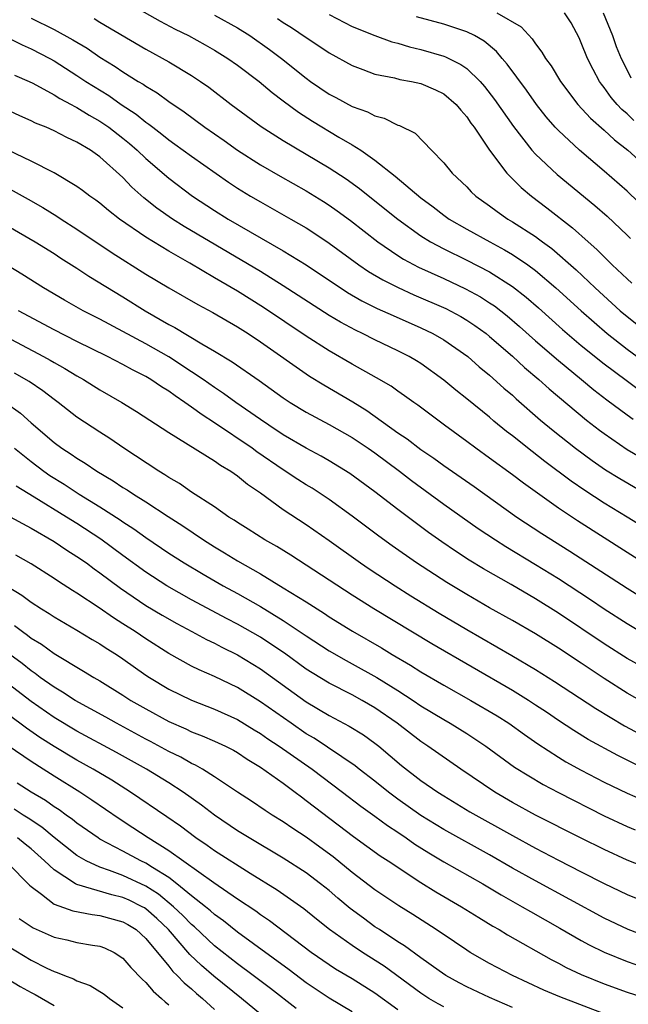
# Model space of a CAD drawing. Units: inches. Extents: x 2646000 to 2646756, y 1515000 to 1518000.
# Drawn here: x 2646408 to 2646461, y 1515494 to 1515580 of the extents above; entities that cross this region are included whole.
import ezdxf

# ---------------------------------------------------------------- set-up
doc = ezdxf.new("R2010")
doc.units = ezdxf.units.IN
doc.header["$MEASUREMENT"] = 0
doc.layers.add('LD26461515_2ft', color=41, linetype='Continuous')

msp = doc.modelspace()

# ---------------------------------------------------------------- linework, layer by layer
at = {"layer": 'LD26461515_2ft'}
for points, elevation in [([(2646417, 1515582.131), (2646420.262, 1515580.262), (2646421.572, 1515579.572), (2646422.717, 1515579), (2646424.192, 1515578.192), (2646425, 1515577.721), (2646426.158, 1515577), (2646427, 1515576.41), (2646428.882, 1515575), (2646430.035, 1515574.035), (2646431, 1515573.322), (2646432.318, 1515572.318), (2646433.54, 1515571.54), (2646435.854, 1515570.146), (2646437, 1515569.479), (2646437.754, 1515569), (2646439, 1515568.129), (2646440.749, 1515566.749), (2646443, 1515564.846), (2646444.068, 1515564.068), (2646445, 1515563.339), (2646445.471, 1515563), (2646447, 1515562.118), (2646449.018, 1515561), (2646450.312, 1515560.312), (2646451, 1515559.899), (2646452.334, 1515559), (2646453, 1515558.509), (2646454.768, 1515557), (2646456.976, 1515554.976), (2646459.256, 1515553), (2646461, 1515551.642), (2646461.875, 1515551)], 9058), ([(2646409, 1515580.513), (2646411, 1515579.536), (2646412.648, 1515578.648), (2646413.894, 1515577.894), (2646415, 1515577.134), (2646416.318, 1515576.318), (2646417, 1515575.846), (2646418.35, 1515575), (2646418.761, 1515574.761), (2646419, 1515574.581), (2646420, 1515574), (2646421, 1515573.261), (2646422.351, 1515572.351), (2646424.166, 1515571), (2646425.844, 1515569.844), (2646427.016, 1515569), (2646429, 1515567.726), (2646430.729, 1515566.729), (2646433, 1515565.448), (2646434.518, 1515564.518), (2646435, 1515564.206), (2646435.712, 1515563.711), (2646436.862, 1515562.862), (2646439.251, 1515561), (2646441, 1515559.813), (2646441.495, 1515559.495), (2646442.798, 1515558.798), (2646445, 1515557.8), (2646446.911, 1515556.911), (2646448.204, 1515556.204), (2646449, 1515555.695), (2646449.416, 1515555.416), (2646450.541, 1515554.541), (2646451.618, 1515553.618), (2646453, 1515552.386), (2646455, 1515550.648), (2646457.032, 1515549), (2646458.107, 1515548.107), (2646459.23, 1515547.23), (2646461, 1515545.912), (2646461.534, 1515545.534)], 9062), ([(2646414.494, 1515580.494), (2646415, 1515580.181), (2646419, 1515577.831), (2646421, 1515576.721), (2646423, 1515575.511), (2646423.771, 1515575), (2646424.492, 1515574.492), (2646426.446, 1515573), (2646429.074, 1515571.074), (2646431, 1515569.85), (2646435, 1515567.471), (2646436.493, 1515566.494), (2646437.656, 1515565.656), (2646439, 1515564.591), (2646440.981, 1515562.98), (2646443, 1515561.534), (2646443.855, 1515561), (2646445, 1515560.39), (2646447, 1515559.415), (2646449, 1515558.391), (2646451, 1515557.126), (2646452.189, 1515556.189), (2646453.254, 1515555.254), (2646455.355, 1515553.355), (2646457, 1515551.96), (2646459, 1515550.374), (2646460.929, 1515548.929), (2646462.081, 1515548.081)], 9060), ([(2646425, 1515580.781), (2646427, 1515579.674), (2646428.075, 1515579), (2646429.791, 1515577.791), (2646430.835, 1515577), (2646433, 1515575.276), (2646433.379, 1515575), (2646435, 1515573.886), (2646435.588, 1515573.588), (2646437, 1515572.819), (2646438.353, 1515572.353), (2646439, 1515571.989), (2646439.804, 1515571.804), (2646441, 1515571.194), (2646441.15, 1515571.15), (2646442.492, 1515570.492), (2646443.917, 1515569), (2646445, 1515567.907), (2646445.719, 1515567), (2646447, 1515565.803), (2646447.384, 1515565.384), (2646447.793, 1515565), (2646449, 1515564.143), (2646449.651, 1515563.651), (2646450.592, 1515563), (2646451, 1515562.764), (2646453, 1515561.47), (2646453.279, 1515561.279), (2646453.628, 1515561), (2646454.43, 1515560.43), (2646456.566, 1515558.566), (2646458.221, 1515557), (2646460.401, 1515555), (2646461, 1515554.493), (2646463, 1515552.892)], 9056), ([(2646430.503, 1515580.503), (2646431, 1515580.157), (2646431.708, 1515579.708), (2646433, 1515578.836), (2646434.113, 1515578.113), (2646435, 1515577.492), (2646437, 1515576.384), (2646437.945, 1515576.055), (2646439, 1515575.644), (2646440.695, 1515575.305), (2646441.177, 1515575.177), (2646442.172, 1515575), (2646443, 1515574.82), (2646444.282, 1515574.282), (2646445, 1515573.925), (2646446.084, 1515573), (2646446.49, 1515572.49), (2646447, 1515571.926), (2646447.371, 1515571.371), (2646447.647, 1515571), (2646448.986, 1515569), (2646450.493, 1515567), (2646451.742, 1515565.742), (2646452.647, 1515565), (2646453.99, 1515563.99), (2646456.245, 1515562.245), (2646457.613, 1515561), (2646458.353, 1515560.353), (2646459, 1515559.692), (2646459.707, 1515559), (2646461, 1515557.769), (2646461.409, 1515557.409)], 9054), ([(2646435, 1515580.849), (2646437, 1515579.802), (2646439, 1515579.016), (2646440.473, 1515578.473), (2646441, 1515578.333), (2646442.022, 1515578.022), (2646443, 1515577.801), (2646445, 1515577.222), (2646445.162, 1515577.162), (2646446.493, 1515576.493), (2646447, 1515576.131), (2646448.183, 1515575), (2646448.567, 1515574.567), (2646449.441, 1515573.441), (2646451.081, 1515571.081), (2646452.685, 1515569), (2646453, 1515568.652), (2646454.886, 1515566.886), (2646458.182, 1515564.182), (2646459.244, 1515563.244), (2646461, 1515561.583), (2646461.288, 1515561.288)], 9052), ([(2646463, 1515563.477), (2646461, 1515565.418), (2646459, 1515567.163), (2646456.832, 1515569), (2646455, 1515570.709), (2646454.731, 1515571), (2646453.929, 1515571.929), (2646453.102, 1515573), (2646452.229, 1515574.229), (2646450.523, 1515576.523), (2646450.092, 1515577), (2646449.605, 1515577.604), (2646448.517, 1515578.517), (2646447.679, 1515579), (2646447, 1515579.335), (2646445, 1515579.998), (2646442.634, 1515580.634)], 9050), ([(2646449.643, 1515581), (2646451.754, 1515579.754), (2646452.717, 1515578.717), (2646453, 1515578.282), (2646453.562, 1515577.562), (2646453.875, 1515577), (2646454.361, 1515576.361), (2646455.193, 1515575), (2646456.709, 1515573), (2646457.795, 1515571.795), (2646459, 1515570.74), (2646459.898, 1515569.898), (2646461.067, 1515569), (2646463.285, 1515567)], 9048), ([(2646461.595, 1515571.595), (2646461, 1515572.178), (2646460.548, 1515572.548), (2646460.131, 1515573), (2646459.604, 1515573.603), (2646459, 1515574.478), (2646458.762, 1515574.762), (2646458.598, 1515575), (2646458.036, 1515576.036), (2646457.55, 1515577), (2646457, 1515578.374), (2646456.8, 1515578.8), (2646456.104, 1515580.104), (2646455.531, 1515581)], 9046), ([(2646458.901, 1515581), (2646459.716, 1515579), (2646460.041, 1515578.041), (2646460.48, 1515577), (2646461, 1515575.988), (2646461.321, 1515575.321)], 9044), ([(2646407, 1515578.82), (2646408.206, 1515578.206), (2646409, 1515577.853), (2646410.627, 1515577), (2646411, 1515576.793), (2646413, 1515575.526), (2646413.782, 1515575), (2646415.768, 1515573.768), (2646416.859, 1515573), (2646418.154, 1515572.154), (2646419, 1515571.456), (2646419.277, 1515571.277), (2646419.618, 1515571), (2646420.407, 1515570.408), (2646421, 1515569.916), (2646421.541, 1515569.541), (2646423, 1515568.47), (2646426.212, 1515566.212), (2646427, 1515565.693), (2646428.128, 1515565), (2646429, 1515564.487), (2646431.65, 1515563), (2646433, 1515562.217), (2646433.744, 1515561.744), (2646435, 1515560.892), (2646437.592, 1515559), (2646438.43, 1515558.43), (2646439.686, 1515557.686), (2646441.014, 1515557.014), (2646442.391, 1515556.391), (2646445.18, 1515555.18), (2646446.486, 1515554.486), (2646447, 1515554.181), (2646447.712, 1515553.712), (2646448.695, 1515553), (2646449, 1515552.759), (2646451, 1515551.033), (2646452.053, 1515550.053), (2646453.296, 1515549), (2646454.187, 1515548.187), (2646457.457, 1515545.457), (2646458.582, 1515544.582), (2646459, 1515544.276), (2646461, 1515542.905), (2646463, 1515541.728)], 9064), ([(2646407.554, 1515575.555), (2646408.831, 1515575), (2646409.159, 1515574.84), (2646411, 1515573.845), (2646411.512, 1515573.512), (2646412.488, 1515573), (2646412.808, 1515572.808), (2646413, 1515572.725), (2646414.053, 1515572.053), (2646415, 1515571.539), (2646415.787, 1515571), (2646417, 1515570.065), (2646417.587, 1515569.587), (2646418.257, 1515569), (2646419, 1515568.281), (2646421, 1515566.562), (2646423.09, 1515565), (2646425, 1515563.754), (2646426.2, 1515563), (2646428.118, 1515561.882), (2646431, 1515560.235), (2646433, 1515558.996), (2646436.596, 1515556.596), (2646437.86, 1515555.86), (2646439.201, 1515555.201), (2646440.573, 1515554.573), (2646443, 1515553.512), (2646444.059, 1515553), (2646445, 1515552.457), (2646447.098, 1515551), (2646448.103, 1515550.103), (2646449, 1515549.382), (2646450.25, 1515548.25), (2646451, 1515547.619), (2646451.318, 1515547.318), (2646453.452, 1515545.452), (2646454.545, 1515544.545), (2646456.498, 1515543), (2646457.935, 1515541.935), (2646459.126, 1515541.126), (2646460.357, 1515540.357), (2646465, 1515537.646)], 9066), ([(2646465, 1515534.534), (2646461.005, 1515537), (2646459, 1515538.215), (2646457.307, 1515539.307), (2646456.122, 1515540.122), (2646453.832, 1515541.832), (2646452.704, 1515542.704), (2646451, 1515544.071), (2646450.472, 1515544.472), (2646449.374, 1515545.374), (2646449, 1515545.701), (2646447, 1515547.322), (2646446.063, 1515548.063), (2646445, 1515548.947), (2646443, 1515550.383), (2646442.623, 1515550.623), (2646441.976, 1515551), (2646441, 1515551.497), (2646439, 1515552.451), (2646437.914, 1515553), (2646437.289, 1515553.289), (2646435.989, 1515553.989), (2646435, 1515554.581), (2646431, 1515557.181), (2646429, 1515558.414), (2646422.352, 1515562.352), (2646421.323, 1515563), (2646419.953, 1515563.953), (2646418.843, 1515564.843), (2646417.783, 1515565.783), (2646417, 1515566.618), (2646415, 1515568.425), (2646414.175, 1515569), (2646413, 1515569.701), (2646412.1, 1515570.1), (2646411, 1515570.693), (2646410.313, 1515571), (2646409.376, 1515571.376), (2646409, 1515571.577), (2646408.001, 1515572.001), (2646406.631, 1515572.631)], 9068), ([(2646463, 1515532.629), (2646456.661, 1515536.661), (2646455, 1515537.773), (2646451.947, 1515539.947), (2646451, 1515540.673), (2646449, 1515542.139), (2646447.794, 1515543), (2646447, 1515543.596), (2646445.073, 1515545), (2646442.751, 1515546.751), (2646442.384, 1515547), (2646441.586, 1515547.586), (2646441, 1515547.976), (2646440.405, 1515548.405), (2646439.144, 1515549.144), (2646437, 1515550.339), (2646435, 1515551.488), (2646433, 1515552.768), (2646429.281, 1515555.281), (2646427, 1515556.705), (2646425.545, 1515557.545), (2646425, 1515557.883), (2646422.856, 1515559.145), (2646421, 1515560.191), (2646419, 1515561.409), (2646416.703, 1515563), (2646415.746, 1515563.746), (2646415, 1515564.377), (2646414.645, 1515564.645), (2646414.12, 1515565), (2646413.489, 1515565.489), (2646413, 1515565.838), (2646411, 1515567.016), (2646409, 1515568.036), (2646407.007, 1515568.994)], 9070), ([(2646405, 1515566.802), (2646408.729, 1515564.729), (2646410.006, 1515564.005), (2646411.247, 1515563.247), (2646411.607, 1515563), (2646413, 1515562.125), (2646416.064, 1515560.064), (2646419, 1515558.201), (2646421, 1515556.982), (2646423.535, 1515555.535), (2646424.849, 1515554.849), (2646427, 1515553.591), (2646427.923, 1515553), (2646429, 1515552.281), (2646433.286, 1515549.286), (2646434.524, 1515548.523), (2646437.056, 1515547.056), (2646438.292, 1515546.292), (2646441, 1515544.351), (2646441.81, 1515543.81), (2646443, 1515542.883), (2646444.127, 1515542.127), (2646445, 1515541.481), (2646447.649, 1515539.649), (2646451.384, 1515537), (2646453.557, 1515535.557), (2646456.013, 1515534.013), (2646461, 1515530.784), (2646463, 1515529.53)], 9072), ([(2646407, 1515562.385), (2646409.349, 1515561), (2646411, 1515559.983), (2646411.592, 1515559.592), (2646413, 1515558.705), (2646414.023, 1515558.023), (2646417, 1515556.218), (2646418.934, 1515555), (2646421, 1515553.81), (2646421.534, 1515553.534), (2646423.88, 1515552.12), (2646425, 1515551.477), (2646426.541, 1515550.541), (2646428.907, 1515548.907), (2646431, 1515547.399), (2646431.604, 1515547), (2646433, 1515546.147), (2646435, 1515545.076), (2646437, 1515543.941), (2646438.403, 1515543), (2646439, 1515542.586), (2646441.135, 1515541), (2646442.183, 1515540.183), (2646445, 1515538.121), (2646448.001, 1515536.001), (2646449.504, 1515535), (2646450.417, 1515534.417), (2646453, 1515532.869), (2646455, 1515531.637), (2646457.805, 1515529.805), (2646459, 1515529.003), (2646461, 1515527.709), (2646462.703, 1515526.703)], 9074), ([(2646463, 1515523.553), (2646461, 1515524.665), (2646459, 1515525.95), (2646455, 1515528.62), (2646453, 1515529.872), (2646450.893, 1515531.108), (2646448.477, 1515532.477), (2646447.23, 1515533.23), (2646446.019, 1515534.019), (2646444.83, 1515534.83), (2646443.66, 1515535.66), (2646441, 1515537.65), (2646439, 1515539.208), (2646436.809, 1515540.809), (2646435, 1515541.911), (2646434.312, 1515542.312), (2646433, 1515543.002), (2646431, 1515544.172), (2646429.726, 1515545), (2646429, 1515545.498), (2646426.845, 1515547), (2646425.786, 1515547.786), (2646425, 1515548.29), (2646423.995, 1515549), (2646423, 1515549.673), (2646421, 1515550.981), (2646419, 1515552.117), (2646415, 1515554.248), (2646413.529, 1515555), (2646411.916, 1515555.916), (2646410.072, 1515557), (2646408.192, 1515558.192), (2646407, 1515558.925)], 9076), ([(2646463, 1515520.496), (2646461, 1515521.628), (2646459, 1515522.907), (2646457, 1515524.243), (2646455, 1515525.551), (2646453, 1515526.798), (2646451, 1515527.962), (2646449, 1515529.085), (2646447, 1515530.231), (2646445.274, 1515531.274), (2646442.619, 1515533), (2646440.485, 1515534.485), (2646439.325, 1515535.325), (2646437, 1515537.087), (2646435, 1515538.533), (2646433.511, 1515539.511), (2646433, 1515539.814), (2646432.276, 1515540.276), (2646431, 1515541.123), (2646428.692, 1515542.692), (2646428.281, 1515543), (2646425, 1515545.217), (2646423.909, 1515545.909), (2646423, 1515546.597), (2646422.423, 1515547), (2646421.564, 1515547.564), (2646421, 1515547.99), (2646420.364, 1515548.364), (2646419.447, 1515549), (2646419, 1515549.262), (2646417.834, 1515549.834), (2646417, 1515550.3), (2646415.655, 1515551), (2646413, 1515552.311), (2646411, 1515553.318), (2646407.89, 1515555)], 9078), ([(2646406.276, 1515553), (2646410.073, 1515551), (2646410.672, 1515550.671), (2646411, 1515550.471), (2646411.952, 1515549.952), (2646413, 1515549.318), (2646413.579, 1515549), (2646415, 1515548.106), (2646416.912, 1515547), (2646418.201, 1515546.201), (2646421, 1515544.385), (2646425, 1515541.891), (2646425.511, 1515541.511), (2646426.415, 1515541), (2646427, 1515540.593), (2646427.864, 1515539.864), (2646429, 1515539.099), (2646431, 1515537.658), (2646433, 1515536.342), (2646435, 1515534.953), (2646437.726, 1515533), (2646438.483, 1515532.483), (2646440.753, 1515531), (2646442.127, 1515530.127), (2646444.598, 1515528.598), (2646447, 1515527.182), (2646450.927, 1515524.927), (2646453, 1515523.699), (2646454.659, 1515522.659), (2646458.281, 1515520.281), (2646460.779, 1515518.779), (2646463, 1515517.575)], 9080), ([(2646462.857, 1515514.857), (2646460.182, 1515516.182), (2646457.599, 1515517.599), (2646456.36, 1515518.36), (2646455, 1515519.252), (2646453.963, 1515519.963), (2646453, 1515520.597), (2646452.379, 1515521), (2646451, 1515521.854), (2646443.948, 1515525.948), (2646438.9, 1515529), (2646437, 1515530.19), (2646433, 1515532.803), (2646431.66, 1515533.66), (2646430.424, 1515534.424), (2646429.392, 1515535), (2646427.937, 1515535.937), (2646427, 1515536.518), (2646426.716, 1515536.716), (2646426.253, 1515537), (2646425, 1515537.889), (2646423, 1515539.178), (2646421.93, 1515539.93), (2646421, 1515540.451), (2646420.676, 1515540.677), (2646420.127, 1515541), (2646417.081, 1515543), (2646415.852, 1515543.852), (2646415, 1515544.396), (2646413, 1515545.726), (2646411.351, 1515547), (2646411, 1515547.245), (2646410.008, 1515548.008), (2646408.819, 1515548.818), (2646407.552, 1515549.552)], 9082), ([(2646406.76, 1515547), (2646408.061, 1515546.062), (2646409, 1515545.225), (2646411, 1515543.514), (2646411.691, 1515543), (2646412.489, 1515542.489), (2646413, 1515542.124), (2646413.707, 1515541.707), (2646414.717, 1515541), (2646416.156, 1515540.156), (2646417, 1515539.588), (2646417.37, 1515539.37), (2646417.919, 1515539), (2646419, 1515538.324), (2646420.967, 1515537.033), (2646422.229, 1515536.229), (2646424.051, 1515535), (2646425, 1515534.4), (2646425.877, 1515533.877), (2646427, 1515533.171), (2646429, 1515532.034), (2646431, 1515530.835), (2646433, 1515529.594), (2646434.583, 1515528.583), (2646435, 1515528.295), (2646437.027, 1515527.027), (2646439.576, 1515525.575), (2646440.509, 1515525), (2646442.084, 1515524.084), (2646443, 1515523.501), (2646445, 1515522.342), (2646447.376, 1515521), (2646449.645, 1515519.645), (2646450.67, 1515519), (2646452.031, 1515518.03), (2646453.213, 1515517.214), (2646455, 1515516.046), (2646455.646, 1515515.646), (2646457, 1515514.899), (2646459, 1515513.868), (2646461, 1515512.899), (2646463, 1515512.021)], 9084), ([(2646407.55, 1515543), (2646409, 1515541.833), (2646410.103, 1515541), (2646410.634, 1515540.634), (2646411.871, 1515539.871), (2646413.202, 1515539), (2646415, 1515537.889), (2646416.762, 1515536.762), (2646417, 1515536.587), (2646417.969, 1515535.969), (2646419, 1515535.208), (2646421, 1515533.86), (2646422.343, 1515533), (2646424.01, 1515532.01), (2646425.766, 1515531), (2646427, 1515530.329), (2646429, 1515529.188), (2646431, 1515527.967), (2646433, 1515526.623), (2646435, 1515525.312), (2646436.471, 1515524.471), (2646437, 1515524.198), (2646439.171, 1515523), (2646441, 1515521.86), (2646442.336, 1515521), (2646443, 1515520.54), (2646445, 1515519.328), (2646445.571, 1515519), (2646447, 1515518.106), (2646448.667, 1515517), (2646451.174, 1515515.174), (2646453.659, 1515513.659), (2646455, 1515512.951), (2646459, 1515510.925), (2646461, 1515509.988), (2646461.695, 1515509.695)], 9086), ([(2646463, 1515506.27), (2646461, 1515507.06), (2646459, 1515507.984), (2646457, 1515508.974), (2646453.012, 1515511), (2646451, 1515512.094), (2646449.442, 1515513), (2646446.482, 1515515), (2646443.611, 1515517), (2646443, 1515517.404), (2646440.949, 1515519), (2646439, 1515520.365), (2646437.889, 1515521), (2646437, 1515521.479), (2646435, 1515522.495), (2646434.173, 1515523), (2646433, 1515523.736), (2646431.108, 1515525.108), (2646429.921, 1515525.921), (2646429, 1515526.503), (2646427, 1515527.653), (2646426.112, 1515528.112), (2646423, 1515529.783), (2646420.84, 1515531), (2646419, 1515532.181), (2646417, 1515533.643), (2646415.077, 1515535.077), (2646413, 1515536.431), (2646412.094, 1515537), (2646409.262, 1515538.737), (2646407.682, 1515539.682)], 9088), ([(2646406.794, 1515537.206), (2646409, 1515536.037), (2646411, 1515534.869), (2646412.112, 1515534.112), (2646413, 1515533.57), (2646413.816, 1515533), (2646414.49, 1515532.49), (2646415, 1515532.138), (2646416.786, 1515530.786), (2646419, 1515529.294), (2646420.429, 1515528.429), (2646421.696, 1515527.696), (2646423.022, 1515527), (2646424.301, 1515526.301), (2646425, 1515525.982), (2646425.634, 1515525.634), (2646427, 1515524.968), (2646429, 1515523.746), (2646433, 1515520.866), (2646435, 1515519.672), (2646436.757, 1515518.757), (2646437.991, 1515517.991), (2646439, 1515517.272), (2646439.339, 1515517), (2646441.316, 1515515.316), (2646443, 1515514.023), (2646444.473, 1515513), (2646445, 1515512.662), (2646447.288, 1515511.288), (2646451, 1515509.215), (2646453, 1515508.12), (2646455, 1515507.069), (2646457, 1515506.047), (2646459, 1515505.036), (2646461, 1515504.07), (2646463, 1515503.265)], 9090), ([(2646463, 1515500.281), (2646461.098, 1515501), (2646459, 1515502.011), (2646453, 1515505.253), (2646451, 1515506.377), (2646449, 1515507.533), (2646445, 1515509.725), (2646443, 1515510.957), (2646441, 1515512.383), (2646440.166, 1515513), (2646439, 1515513.941), (2646437.624, 1515515), (2646437.284, 1515515.284), (2646433.693, 1515517.693), (2646433, 1515518.098), (2646431.677, 1515519), (2646429, 1515520.887), (2646427, 1515522.131), (2646425, 1515523.092), (2646423.664, 1515523.664), (2646423, 1515523.996), (2646421, 1515525.085), (2646419, 1515526.365), (2646418.068, 1515527), (2646417, 1515527.693), (2646416.197, 1515528.197), (2646414.921, 1515529.08), (2646413, 1515530.365), (2646412.603, 1515530.603), (2646411.383, 1515531.383), (2646411, 1515531.646), (2646409, 1515532.911), (2646407.673, 1515533.673)], 9092), ([(2646407, 1515530.896), (2646408.178, 1515530.178), (2646409, 1515529.572), (2646409.893, 1515529), (2646410.582, 1515528.582), (2646411, 1515528.3), (2646413, 1515527.132), (2646414.322, 1515526.322), (2646415, 1515525.934), (2646415.557, 1515525.557), (2646416.437, 1515525), (2646417, 1515524.624), (2646419, 1515523.209), (2646419.319, 1515523), (2646421, 1515521.983), (2646423, 1515521.015), (2646425, 1515520.234), (2646427, 1515519.333), (2646428.445, 1515518.445), (2646429, 1515518.127), (2646429.661, 1515517.661), (2646430.653, 1515517), (2646433.507, 1515515), (2646436.174, 1515513), (2646437.774, 1515511.774), (2646439, 1515510.914), (2646440.088, 1515510.088), (2646441, 1515509.497), (2646441.727, 1515509), (2646442.462, 1515508.462), (2646443.688, 1515507.687), (2646445, 1515506.916), (2646448.403, 1515505), (2646450.023, 1515504.023), (2646451.849, 1515503), (2646452.569, 1515502.569), (2646455.134, 1515501.134), (2646457, 1515500.048), (2646457.676, 1515499.676), (2646459, 1515499.024), (2646461, 1515498.22), (2646463, 1515497.526)], 9094), ([(2646407.545, 1515527.546), (2646408.244, 1515527), (2646408.694, 1515526.693), (2646409, 1515526.444), (2646409.897, 1515525.897), (2646411, 1515525.091), (2646413.563, 1515523.563), (2646414.477, 1515523), (2646415, 1515522.702), (2646417, 1515521.456), (2646417.7, 1515521), (2646419, 1515520.254), (2646421, 1515519.173), (2646422.508, 1515518.508), (2646423, 1515518.265), (2646423.913, 1515517.913), (2646425, 1515517.436), (2646425.945, 1515517), (2646426.647, 1515516.647), (2646427, 1515516.443), (2646427.861, 1515515.861), (2646429, 1515515.188), (2646431, 1515513.765), (2646432.037, 1515513), (2646432.577, 1515512.577), (2646433, 1515512.281), (2646433.709, 1515511.709), (2646437.125, 1515509.125), (2646439.444, 1515507.444), (2646440.142, 1515507), (2646443, 1515505.112), (2646444.3, 1515504.3), (2646446.551, 1515503), (2646448.047, 1515502.048), (2646449.293, 1515501.293), (2646449.827, 1515501), (2646450.552, 1515500.552), (2646454.385, 1515498.385), (2646455, 1515498.073), (2646455.69, 1515497.691), (2646457, 1515497.082), (2646459, 1515496.278), (2646461, 1515495.542), (2646463, 1515494.905)], 9096), ([(2646459, 1515493.651), (2646455.134, 1515495.134), (2646453.732, 1515495.733), (2646451.003, 1515497), (2646449, 1515498.052), (2646447.316, 1515499), (2646447, 1515499.197), (2646445.934, 1515499.934), (2646444.341, 1515501), (2646442.311, 1515502.311), (2646441.081, 1515503.081), (2646439, 1515504.473), (2646437, 1515505.971), (2646435.342, 1515507.342), (2646434.197, 1515508.197), (2646433, 1515509.062), (2646431.83, 1515509.83), (2646431, 1515510.41), (2646430.04, 1515511), (2646429.408, 1515511.408), (2646428.213, 1515512.213), (2646427, 1515512.995), (2646425, 1515514.342), (2646423.952, 1515515), (2646423.348, 1515515.348), (2646423, 1515515.5), (2646422.047, 1515516.047), (2646421, 1515516.552), (2646419.416, 1515517.416), (2646419, 1515517.627), (2646416.459, 1515519), (2646415.528, 1515519.528), (2646412.835, 1515521), (2646411.73, 1515521.73), (2646411, 1515522.147), (2646409.8, 1515523), (2646409.351, 1515523.351), (2646409, 1515523.576), (2646408.215, 1515524.215), (2646407.149, 1515525)], 9098), ([(2646451, 1515494.196), (2646449, 1515495.073), (2646447, 1515496.024), (2646446.358, 1515496.357), (2646445.189, 1515497), (2646444.607, 1515497.393), (2646443, 1515498.532), (2646441.578, 1515499.578), (2646441, 1515499.933), (2646439.382, 1515501), (2646439, 1515501.258), (2646437.99, 1515501.99), (2646436.846, 1515502.846), (2646435.75, 1515503.75), (2646435, 1515504.402), (2646434.257, 1515505), (2646433, 1515505.961), (2646431, 1515507.236), (2646428.026, 1515509), (2646427, 1515509.635), (2646425, 1515510.976), (2646423.858, 1515511.858), (2646422.263, 1515513), (2646421, 1515513.806), (2646419.052, 1515515), (2646416.457, 1515516.457), (2646413, 1515518.312), (2646411, 1515519.501), (2646409, 1515520.898), (2646407, 1515522.445)], 9100), ([(2646445, 1515494.254), (2646444.515, 1515494.515), (2646443.696, 1515495), (2646443, 1515495.445), (2646439.799, 1515497.799), (2646437.909, 1515499), (2646437, 1515499.609), (2646435.017, 1515501.017), (2646433.902, 1515501.902), (2646432.802, 1515502.802), (2646430.458, 1515504.458), (2646428.109, 1515505.891), (2646425, 1515507.876), (2646424.349, 1515508.349), (2646423.354, 1515509), (2646422.018, 1515510.018), (2646420.844, 1515510.844), (2646417.656, 1515513), (2646416.031, 1515514.031), (2646414.406, 1515515), (2646413, 1515515.783), (2646411, 1515516.971), (2646409.77, 1515517.77), (2646408.585, 1515518.585), (2646407, 1515519.771)], 9102), ([(2646441, 1515494.016), (2646439, 1515495.467), (2646437, 1515496.708), (2646435.56, 1515497.56), (2646435, 1515497.917), (2646433.422, 1515499), (2646429.782, 1515501.782), (2646429, 1515502.297), (2646428.598, 1515502.598), (2646427, 1515503.663), (2646424.927, 1515505.072), (2646421, 1515507.889), (2646419.219, 1515509), (2646417.886, 1515509.886), (2646416.665, 1515510.665), (2646414.304, 1515512.304), (2646413.246, 1515513), (2646411, 1515514.386), (2646410.044, 1515515), (2646409, 1515515.674), (2646407, 1515517.036)], 9104), ([(2646437, 1515493.833), (2646435, 1515495.025), (2646433, 1515496.363), (2646431.499, 1515497.499), (2646427, 1515500.788), (2646425.77, 1515501.77), (2646425, 1515502.312), (2646424.645, 1515502.645), (2646424.209, 1515503), (2646423, 1515503.946), (2646421.715, 1515505), (2646421, 1515505.536), (2646419.592, 1515506.408), (2646419, 1515506.798), (2646418.559, 1515507), (2646417, 1515507.844), (2646415, 1515508.9), (2646414.838, 1515509), (2646413, 1515510.29), (2646412.613, 1515510.613), (2646412.046, 1515511), (2646411.441, 1515511.441), (2646411, 1515511.717), (2646410.258, 1515512.258), (2646409.011, 1515513), (2646407.793, 1515513.793)], 9106), ([(2646432.119, 1515494.119), (2646429.872, 1515495.872), (2646428.385, 1515497), (2646427, 1515498.021), (2646425, 1515499.592), (2646423.244, 1515501.244), (2646423, 1515501.443), (2646422.237, 1515502.237), (2646421.434, 1515503), (2646420.097, 1515504.097), (2646419, 1515504.798), (2646417, 1515505.726), (2646415.826, 1515506.174), (2646415, 1515506.443), (2646413.786, 1515507), (2646413, 1515507.46), (2646411, 1515509.038), (2646409.943, 1515509.943), (2646408.734, 1515510.734), (2646408.297, 1515511), (2646407.521, 1515511.521)], 9108), ([(2646429, 1515493.616), (2646427.366, 1515495), (2646424.951, 1515496.951), (2646423.867, 1515497.867), (2646422.844, 1515498.844), (2646420.984, 1515501), (2646419.966, 1515501.966), (2646419, 1515502.82), (2646418.889, 1515502.889), (2646418.696, 1515503), (2646417.557, 1515503.557), (2646417, 1515503.804), (2646416.027, 1515504.027), (2646413, 1515504.928), (2646412.858, 1515505), (2646411, 1515506.204), (2646410.178, 1515507), (2646409, 1515508.05), (2646408.464, 1515508.464), (2646407.818, 1515509)], 9110), ([(2646407, 1515506.777), (2646408.866, 1515504.866), (2646409, 1515504.754), (2646409.902, 1515504.098), (2646411, 1515503.234), (2646412.636, 1515502.636), (2646414.312, 1515502.312), (2646415, 1515502.242), (2646417, 1515501.695), (2646417.442, 1515501.442), (2646418.153, 1515501), (2646419, 1515500.236), (2646421, 1515497.807), (2646421.354, 1515497.354), (2646421.743, 1515497), (2646422.355, 1515496.355), (2646423, 1515495.83), (2646423.433, 1515495.433), (2646423.962, 1515495), (2646425, 1515494.025)], 9112), ([(2646407.967, 1515501.967), (2646409.164, 1515501.164), (2646411, 1515500.341), (2646412.104, 1515500.104), (2646413, 1515499.89), (2646414.36, 1515499.64), (2646415, 1515499.549), (2646415.398, 1515499.398), (2646416.235, 1515499), (2646417, 1515498.521), (2646417.695, 1515497.696), (2646418.672, 1515496.672), (2646419, 1515496.388), (2646419.637, 1515495.637), (2646420.387, 1515495), (2646420.695, 1515494.695), (2646421, 1515494.433)], 9114), ([(2646407, 1515499.547), (2646409, 1515498.339), (2646410.355, 1515497.645), (2646411, 1515497.337), (2646411.272, 1515497.272), (2646411.899, 1515497), (2646412.707, 1515496.707), (2646413, 1515496.537), (2646414.139, 1515496.139), (2646415.365, 1515495.365), (2646415.846, 1515495), (2646417, 1515494.189)], 9116), ([(2646407, 1515496.67), (2646408.049, 1515496.049), (2646409, 1515495.517), (2646409.343, 1515495.343), (2646411, 1515494.381)], 9118)]:
    msp.add_lwpolyline(points, dxfattribs=dict(at, elevation=elevation))

doc.saveas('drawing.dxf')
